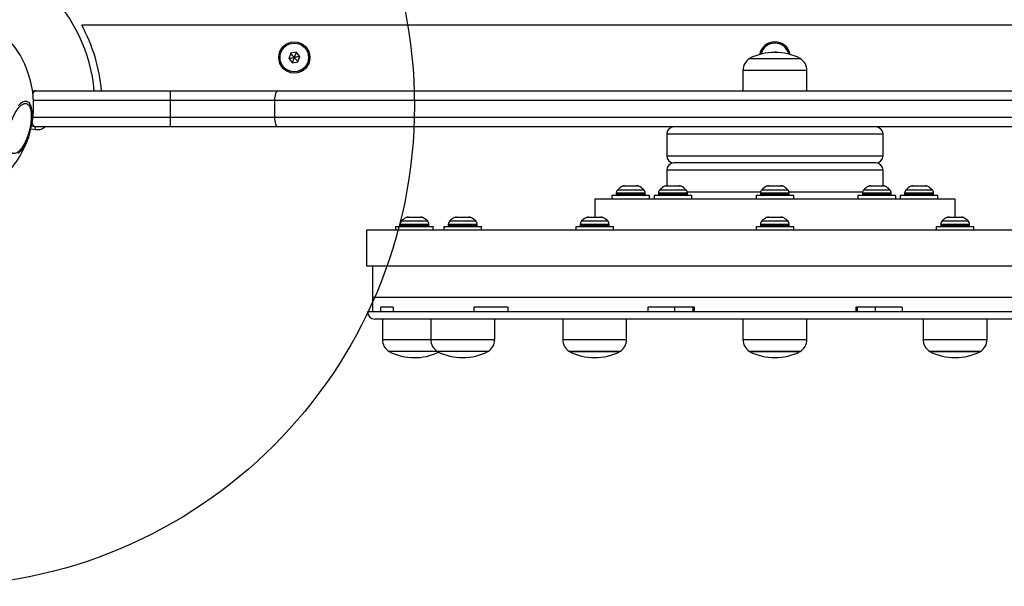
# Model space of a CAD drawing. Units: millimetres. Extents: x 16362 to 24313, y 28492 to 34050.
# Drawn here: x 19808 to 20218, y 29876 to 30111 of the extents above; entities that cross this region are included whole.
import ezdxf

# ---------------------------------------------------------------- set-up
doc = ezdxf.new("R2010")
doc.units = ezdxf.units.MM
doc.header["$LTSCALE"] = 200
doc.layers.add('OTWORY_MONTAŻOWE', color=1, linetype='Continuous')

msp = doc.modelspace()

# ---------------------------------------------------------------- linework, layer by layer
at = {"color": 7, "linetype": 'Continuous', "lineweight": 25}
for p, q in [((20410.69, 30109.16), (19833.73, 30109.16)), ((19920.7, 30097.41), (19919.94, 30095.23)), ((19922.97, 30097.84), (19920.7, 30097.41)), ((19924.48, 30096.1), (19922.97, 30097.84)), ((20122.54, 30097.95), (20122.13, 30097.78)), ((20122.76, 30097.78), (20122.54, 30097.95)), ((20127.79, 30097.88), (20128.05, 30097.04)), ((19919.94, 30095.23), (19921.46, 30093.48)), ((19921.46, 30093.48), (19923.72, 30093.91)), ((19923.72, 30093.91), (19924.48, 30096.1)), ((20111.71, 30095.28), (20132.71, 30095.28)), ((20108.91, 30090.21), (20108.91, 30081.78)), ((20135.51, 30081.78), (20135.51, 30090.21)), ((19814.71, 30081.78), (19870.71, 30081.78)), ((19870.71, 30077.78), (19870.71, 30081.78)), ((19870.71, 30081.78), (19915.39, 30081.78)), ((19915.39, 30081.78), (20329.04, 30081.78)), ((19914.15, 30077.78), (19870.71, 30077.78)), ((19870.71, 30070.78), (19870.71, 30077.78)), ((20330.28, 30077.78), (19914.15, 30077.78)), ((19914.15, 30070.78), (19914.15, 30077.78)), ((19870.71, 30070.78), (19914.15, 30070.78)), ((19870.71, 30066.78), (19870.71, 30070.78)), ((19914.15, 30070.78), (20330.28, 30070.78)), ((19812.54, 30066.01), (19814.44, 30065.68)), ((19870.71, 30066.78), (19814.71, 30066.78)), ((19915.39, 30066.78), (19870.71, 30066.78)), ((20329.04, 30066.78), (19915.39, 30066.78)), ((20077.21, 30063.78), (20077.21, 30054.78)), ((20167.21, 30054.78), (20167.21, 30063.78)), ((20077.21, 30048.78), (20077.21, 30042.28)), ((20164.21, 30051.78), (20080.21, 30051.78)), ((20164.21, 30051.78), (20080.21, 30051.78)), ((20167.21, 30042.28), (20167.21, 30048.78)), ((20059.68, 30042.28), (20059.93, 30042.28)), ((20059.93, 30042.28), (20064.75, 30042.28)), ((20077.25, 30042.28), (20078.95, 30042.28)), ((20078.95, 30042.28), (20082.32, 30042.28)), ((20119.68, 30042.28), (20123.31, 30042.28)), ((20123.31, 30042.28), (20124.75, 30042.28)), ((20162.1, 30042.28), (20167.03, 30042.28)), ((20167.03, 30042.28), (20167.17, 30042.28)), ((20179.68, 30042.28), (20184.75, 30042.28)), ((20047.21, 30036.78), (20047.21, 30029.28)), ((20197.21, 30036.78), (20047.21, 30036.78)), ((20054.36, 30038.28), (20054.36, 30036.78)), ((20070.06, 30038.28), (20054.36, 30038.28)), ((20056.21, 30039.23), (20056.21, 30038.78)), ((20068.21, 30038.78), (20068.21, 30039.23)), ((20070.06, 30036.78), (20070.06, 30038.28)), ((20071.94, 30038.28), (20071.94, 30036.78)), ((20087.64, 30038.28), (20071.94, 30038.28)), ((20073.79, 30039.23), (20073.79, 30038.78)), ((20085.79, 30038.78), (20085.79, 30039.23)), ((20087.64, 30036.78), (20087.64, 30038.28)), ((20114.36, 30038.28), (20114.36, 30036.78)), ((20130.06, 30038.28), (20114.36, 30038.28)), ((20116.21, 30039.23), (20116.21, 30038.78)), ((20128.21, 30038.78), (20128.21, 30039.23)), ((20130.06, 30036.78), (20130.06, 30038.28)), ((20156.79, 30038.28), (20156.79, 30036.78)), ((20159.08, 30038.28), (20156.79, 30038.28)), ((20158.64, 30039.23), (20158.64, 30038.78)), ((20172.49, 30038.28), (20159.08, 30038.28)), ((20170.64, 30038.78), (20170.64, 30039.23)), ((20172.49, 30036.78), (20172.49, 30038.28)), ((20174.36, 30038.28), (20174.36, 30036.78)), ((20182.2, 30038.28), (20174.36, 30038.28)), ((20176.21, 30039.23), (20176.21, 30038.78)), ((20190.06, 30038.28), (20182.2, 30038.28)), ((20188.21, 30038.78), (20188.21, 30039.23)), ((20190.06, 30036.78), (20190.06, 30038.28)), ((20197.21, 30029.28), (20197.21, 30036.78)), ((19969.68, 30029.28), (19971.07, 30029.28)), ((19971.07, 30029.28), (19974.75, 30029.28)), ((19989.77, 30029.28), (19992.45, 30029.28)), ((19992.45, 30029.28), (19994.84, 30029.28)), ((20044.68, 30029.28), (20048.6, 30029.28)), ((20048.6, 30029.28), (20049.75, 30029.28)), ((20119.68, 30029.28), (20124.48, 30029.28)), ((20124.48, 30029.28), (20124.75, 30029.28)), ((20194.68, 30029.28), (20199.75, 30029.28)), ((19952.21, 30023.78), (19952.21, 30008.78)), ((20122.21, 30023.78), (19952.21, 30023.78)), ((19964.36, 30025.28), (19964.36, 30023.78)), ((19964.36, 30025.28), (19968.29, 30025.28)), ((19966.21, 30026.23), (19966.21, 30025.78)), ((19968.29, 30025.28), (19980.06, 30025.28)), ((19978.21, 30025.78), (19978.21, 30026.23)), ((19980.06, 30023.78), (19980.06, 30025.28)), ((19984.46, 30025.28), (19984.46, 30023.78)), ((19984.46, 30025.28), (19992.31, 30025.28)), ((19986.31, 30026.23), (19986.31, 30025.78)), ((19992.31, 30025.28), (20000.16, 30025.28)), ((19998.31, 30025.78), (19998.31, 30026.23)), ((20000.16, 30023.78), (20000.16, 30025.28)), ((20039.36, 30025.28), (20039.36, 30023.78)), ((20039.36, 30025.28), (20051.14, 30025.28)), ((20041.21, 30026.23), (20041.21, 30025.78)), ((20051.14, 30025.28), (20055.06, 30025.28)), ((20053.21, 30025.78), (20053.21, 30026.23)), ((20055.06, 30023.78), (20055.06, 30025.28)), ((20114.36, 30025.28), (20114.36, 30023.78)), ((20114.36, 30025.28), (20129.01, 30025.28)), ((20116.21, 30026.23), (20116.21, 30025.78)), ((20292.21, 30023.78), (20122.21, 30023.78)), ((20128.21, 30025.78), (20128.21, 30026.23)), ((20129.01, 30025.28), (20130.06, 30025.28)), ((20130.06, 30023.78), (20130.06, 30025.28)), ((20189.36, 30025.28), (20189.36, 30023.78)), ((20189.36, 30025.28), (20205.06, 30025.28)), ((20191.21, 30026.23), (20191.21, 30025.78)), ((20203.21, 30025.78), (20203.21, 30026.23)), ((20205.06, 30023.78), (20205.06, 30025.28)), ((20122.21, 30008.78), (19952.21, 30008.78)), ((19954.71, 30008.78), (19954.71, 29995.78)), ((20292.21, 30008.78), (20122.21, 30008.78)), ((19954.71, 29995.78), (19954.71, 29989.78)), ((20289.71, 29995.78), (19954.71, 29995.78)), ((19963.3, 29991.78), (19958.12, 29991.78)), ((19958.12, 29991.78), (19958.12, 29989.78)), ((19963.3, 29991.78), (19963.3, 29989.78)), ((20011.05, 29991.78), (19996.91, 29991.78)), ((19996.91, 29991.78), (19996.91, 29989.78)), ((20011.05, 29991.78), (20011.05, 29989.78)), ((20088.6, 29991.78), (20069.28, 29991.78)), ((20069.28, 29991.78), (20069.28, 29989.78)), ((20080.48, 29991.78), (20080.48, 29989.78)), ((20088.01, 29991.78), (20088.01, 29989.78)), ((20088.6, 29991.78), (20088.6, 29989.78)), ((20175.15, 29991.78), (20155.83, 29991.78)), ((20155.83, 29991.78), (20155.83, 29989.78)), ((20156.41, 29991.78), (20156.41, 29989.78)), ((20163.95, 29991.78), (20163.95, 29989.78)), ((20175.15, 29991.78), (20175.15, 29989.78)), ((20291.71, 29989.78), (19952.71, 29989.78)), ((20288.71, 29986.78), (19955.71, 29986.78)), ((19958.91, 29986.78), (19958.91, 29978.35)), ((19979.01, 29986.78), (19979.01, 29978.35)), ((20005.61, 29978.35), (20005.61, 29986.78)), ((20033.91, 29986.78), (20033.91, 29978.35)), ((20060.51, 29978.35), (20060.51, 29986.78)), ((20108.91, 29986.78), (20108.91, 29978.35)), ((20135.51, 29978.35), (20135.51, 29986.78)), ((20183.91, 29986.78), (20183.91, 29978.35)), ((20210.51, 29978.35), (20210.51, 29986.78)), ((19981.81, 29973.28), (19961.71, 29973.28)), ((20002.81, 29973.28), (19981.81, 29973.28)), ((20057.71, 29973.28), (20036.71, 29973.28)), ((20036.71, 29973.28), (20038.12, 29973.28)), ((20038.12, 29973.28), (20057.71, 29973.28)), ((20132.71, 29973.28), (20111.71, 29973.28)), ((20111.71, 29973.28), (20116.96, 29973.28)), ((20116.96, 29973.28), (20132.71, 29973.28)), ((20207.71, 29973.28), (20186.71, 29973.28)), ((20186.71, 29973.28), (20197.21, 29973.28)), ((20197.21, 29973.28), (20207.71, 29973.28))]:
    msp.add_line(p, q, dxfattribs=at)
at = {"color": 8, "linetype": 'Continuous', "lineweight": 25}
for p, q in [((20135.51, 30090.21), (20108.91, 30090.21)), ((19870.71, 30077.78), (19813.71, 30077.78)), ((19813.47, 30070.78), (19870.71, 30070.78)), ((20167.21, 30063.78), (20077.21, 30063.78)), ((20077.21, 30054.78), (20167.21, 30054.78)), ((20167.21, 30048.78), (20077.21, 30048.78)), ((20056.8, 30040.64), (20067.63, 30040.64)), ((20065.64, 30042.07), (20058.78, 30042.07)), ((20074.37, 30040.64), (20085.2, 30040.64)), ((20083.22, 30042.07), (20076.35, 30042.07)), ((20085.71, 30039.78), (20116.29, 30039.78)), ((20116.8, 30040.64), (20127.63, 30040.64)), ((20125.64, 30042.07), (20118.78, 30042.07)), ((20128.13, 30039.78), (20158.72, 30039.78)), ((20159.22, 30040.64), (20170.05, 30040.64)), ((20168.07, 30042.07), (20161.21, 30042.07)), ((20176.8, 30040.64), (20177.33, 30040.64)), ((20177.33, 30040.64), (20187.63, 30040.64)), ((20179.12, 30042.07), (20178.78, 30042.07)), ((20185.64, 30042.07), (20179.12, 30042.07)), ((20068.21, 30039.23), (20056.21, 30039.23)), ((20056.21, 30038.78), (20068.21, 30038.78)), ((20085.79, 30039.23), (20073.79, 30039.23)), ((20073.79, 30038.78), (20085.79, 30038.78)), ((20128.21, 30039.23), (20116.21, 30039.23)), ((20116.21, 30038.78), (20128.21, 30038.78)), ((20170.64, 30039.23), (20158.64, 30039.23)), ((20158.64, 30038.78), (20170.64, 30038.78)), ((20176.8, 30039.23), (20176.21, 30039.23)), ((20176.21, 30038.78), (20176.8, 30038.78)), ((20188.21, 30039.23), (20176.8, 30039.23)), ((20176.8, 30038.78), (20188.21, 30038.78)), ((19966.8, 30027.64), (19977.63, 30027.64)), ((19975.64, 30029.07), (19968.78, 30029.07)), ((19986.89, 30027.64), (19997.72, 30027.64)), ((19995.74, 30029.07), (19988.88, 30029.07)), ((20041.8, 30027.64), (20052.63, 30027.64)), ((20050.64, 30029.07), (20043.78, 30029.07)), ((20116.8, 30027.64), (20127.63, 30027.64)), ((20125.64, 30029.07), (20118.78, 30029.07)), ((20191.8, 30027.64), (20202.63, 30027.64)), ((20193.79, 30029.07), (20193.78, 30029.07)), ((20200.64, 30029.07), (20193.79, 30029.07)), ((19978.21, 30026.23), (19966.21, 30026.23)), ((19966.21, 30025.78), (19978.21, 30025.78)), ((19998.31, 30026.23), (19986.31, 30026.23)), ((19986.31, 30025.78), (19998.31, 30025.78)), ((20053.21, 30026.23), (20041.21, 30026.23)), ((20041.21, 30025.78), (20053.21, 30025.78)), ((20128.21, 30026.23), (20116.21, 30026.23)), ((20116.21, 30025.78), (20128.21, 30025.78)), ((20191.22, 30026.23), (20191.21, 30026.23)), ((20191.21, 30025.78), (20203.21, 30025.78)), ((20203.21, 30026.23), (20191.22, 30026.23)), ((19958.91, 29978.35), (19979.01, 29978.35)), ((19979.01, 29978.35), (20005.61, 29978.35)), ((20033.91, 29978.35), (20035.69, 29978.35)), ((20035.69, 29978.35), (20060.51, 29978.35)), ((20108.91, 29978.35), (20115.56, 29978.35)), ((20115.56, 29978.35), (20135.51, 29978.35)), ((20183.91, 29978.35), (20197.21, 29978.35)), ((20197.21, 29978.35), (20210.51, 29978.35))]:
    msp.add_line(p, q, dxfattribs=at)
at = {"color": 7, "linetype": 'Continuous', "lineweight": 25, "flags": 128}
for points in [[(19914.15, 30077.78), (19914.17, 30078.56), (19914.24, 30079.31), (19914.36, 30080.01), (19914.51, 30080.61), (19914.7, 30081.11), (19914.91, 30081.48), (19915.15, 30081.71), (19915.39, 30081.78)], [(19807.32, 30075.57), (19808.24, 30076.54), (19809.15, 30077.19), (19810.02, 30077.51), (19810.82, 30077.48), (19811.53, 30077.1), (19812.12, 30076.39), (19812.58, 30075.37), (19812.9, 30074.07), (19813.06, 30072.53), (19813.06, 30070.8), (19812.9, 30068.92), (19812.58, 30066.96), (19812.12, 30064.97)], [(19915.39, 30066.78), (19915.15, 30066.86), (19914.91, 30067.09), (19914.7, 30067.46), (19914.51, 30067.95), (19914.36, 30068.56), (19914.24, 30069.25), (19914.17, 30070), (19914.15, 30070.78)], [(19812.12, 30064.97), (19811.53, 30063.02), (19810.82, 30061.16), (19810.02, 30059.45), (19809.15, 30057.95), (19808.24, 30056.69), (19807.32, 30055.72)]]:
    msp.add_lwpolyline(points, dxfattribs=at)
at = {"color": 7, "linetype": 'Continuous', "lineweight": 25}
for radius in [6.5, 6, 5.95]:
    msp.add_circle((19922.21, 30095.66), radius, dxfattribs=at)
for centre, radius, start, end in [((19772.21, 30075.66), 67.05, 5.2384, 84.7616), ((19772.21, 30075.66), 41.55, 345, 165), ((19772.21, 30075.66), 70.05, 5.0135, 28.5699), ((20122.21, 30095.66), 6.5, 90, 169.0879), ((20122.21, 30095.66), 6, 21.7253, 166.7223), ((20122.21, 30095.66), 6.5, 10.9121, 90), ((20122.21, 30074.48), 23.3, 63.215, 116.785), ((20114.9, 30090.21), 5.99, 122.1864, 180), ((20129.52, 30090.21), 5.99, 0, 57.8136), ((19772.21, 30075.66), 41.55, 165, 345), ((19814.71, 30077.78), 4, 90, 110.0021), ((19814.71, 30070.78), 4, 242.989, 270), ((20080.21, 30063.78), 3, 90, 180), ((20164.21, 30063.78), 3, 0, 90), ((20080.21, 30054.78), 3, 180, 270), ((20164.21, 30054.78), 3, 270, 0), ((20080.21, 30048.78), 3, 90, 180), ((20164.21, 30048.78), 3, 0, 90), ((20058.21, 30039.23), 2, 134.9996, 180), ((20062.21, 30035.23), 7.66, 116.6281, 134.9996), ((20059.68, 30040.28), 2, 90, 116.6281), ((20064.75, 30040.28), 2, 63.3719, 90), ((20062.21, 30035.23), 7.66, 45.0004, 63.3719), ((20066.21, 30039.23), 2, 0, 45.0004), ((20075.79, 30039.23), 2, 134.9996, 180), ((20079.79, 30035.23), 7.66, 116.6281, 134.9996), ((20077.25, 30040.28), 2, 90, 116.6281), ((20082.32, 30040.28), 2, 63.3719, 90), ((20079.79, 30035.23), 7.66, 45.0004, 63.3719), ((20083.79, 30039.23), 2, 0, 45.0004), ((20118.21, 30039.23), 2, 134.9996, 180), ((20122.21, 30035.23), 7.66, 116.6281, 134.9996), ((20119.68, 30040.28), 2, 90, 116.6281), ((20124.75, 30040.28), 2, 63.3719, 90), ((20122.21, 30035.23), 7.66, 45.0004, 63.3719), ((20126.21, 30039.23), 2, 0, 45.0004), ((20160.64, 30039.23), 2, 134.9996, 180), ((20164.64, 30035.23), 7.66, 116.6281, 134.9996), ((20162.1, 30040.28), 2, 90, 116.6281), ((20167.17, 30040.28), 2, 63.3719, 90), ((20164.64, 30035.23), 7.66, 45.0004, 63.3719), ((20168.64, 30039.23), 2, 0, 45.0004), ((20178.21, 30039.23), 2, 134.9996, 180), ((20182.21, 30035.23), 7.66, 116.6281, 134.9996), ((20179.68, 30040.28), 2, 90, 116.6281), ((20184.75, 30040.28), 2, 63.3719, 90), ((20182.21, 30035.23), 7.66, 45.0004, 63.3719), ((20186.21, 30039.23), 2, 0, 45.0004), ((20056.71, 30038.78), 0.5, 180, 270), ((20067.71, 30038.78), 0.5, 270, 0), ((20074.29, 30038.78), 0.5, 180, 270), ((20085.29, 30038.78), 0.5, 270, 0), ((20116.71, 30038.78), 0.5, 180, 270), ((20127.71, 30038.78), 0.5, 270, 0), ((20159.14, 30038.78), 0.5, 180, 270), ((20170.14, 30038.78), 0.5, 270, 0), ((20176.71, 30038.78), 0.5, 180, 270), ((20187.71, 30038.78), 0.5, 270, 0), ((19968.21, 30026.23), 2, 134.9996, 180), ((19972.21, 30022.23), 7.66, 116.6281, 134.9996), ((19969.68, 30027.28), 2, 90, 116.6281), ((19974.75, 30027.28), 2, 63.3719, 90), ((19972.21, 30022.23), 7.66, 45.0004, 63.3719), ((19976.21, 30026.23), 2, 0, 45.0004), ((19988.31, 30026.23), 2, 134.9996, 180), ((19992.31, 30022.23), 7.66, 116.6281, 134.9996), ((19989.77, 30027.28), 2, 90, 116.6281), ((19994.84, 30027.28), 2, 63.3719, 90), ((19992.31, 30022.23), 7.66, 45.0004, 63.3719), ((19996.31, 30026.23), 2, 0, 45.0004), ((20043.21, 30026.23), 2, 134.9996, 180), ((20047.21, 30022.23), 7.66, 116.6281, 134.9996), ((20044.68, 30027.28), 2, 90, 116.6281), ((20049.75, 30027.28), 2, 63.3719, 90), ((20047.21, 30022.23), 7.66, 45.0004, 63.3719), ((20051.21, 30026.23), 2, 0, 45.0004), ((20118.21, 30026.23), 2, 134.9996, 180), ((20122.21, 30022.23), 7.66, 116.6281, 134.9996), ((20119.68, 30027.28), 2, 90, 116.6281), ((20124.75, 30027.28), 2, 63.3719, 90), ((20122.21, 30022.23), 7.66, 45.0004, 63.3719), ((20126.21, 30026.23), 2, 0, 45.0004), ((20193.21, 30026.23), 2, 134.9996, 180), ((20197.21, 30022.23), 7.66, 116.6281, 134.9996), ((20194.68, 30027.28), 2, 90, 116.6281), ((20199.75, 30027.28), 2, 63.3719, 90), ((20197.21, 30022.23), 7.66, 45.0004, 63.3719), ((20201.21, 30026.23), 2, 0, 45.0004), ((19966.71, 30025.78), 0.5, 180, 270), ((19977.71, 30025.78), 0.5, 270, 0), ((19986.81, 30025.78), 0.5, 180, 270), ((19997.81, 30025.78), 0.5, 270, 0), ((20041.71, 30025.78), 0.5, 180, 270), ((20052.71, 30025.78), 0.5, 270, 0), ((20116.71, 30025.78), 0.5, 180, 270), ((20127.71, 30025.78), 0.5, 270, 0), ((20191.71, 30025.78), 0.5, 180, 270), ((20202.71, 30025.78), 0.5, 270, 0), ((19955.71, 29989.78), 3, 180, 270), ((19964.9, 29978.35), 5.99, 180, 237.8136), ((19985, 29978.35), 5.99, 180, 237.8136), ((19999.62, 29978.35), 5.99, 302.1864, 0), ((20039.9, 29978.35), 5.99, 180, 237.8136), ((20054.52, 29978.35), 5.99, 302.1864, 0), ((20114.9, 29978.35), 5.99, 180, 237.8136), ((20129.52, 29978.35), 5.99, 302.1864, 0), ((20189.9, 29978.35), 5.99, 180, 237.8136), ((20204.52, 29978.35), 5.99, 302.1864, 0), ((19972.21, 29994.08), 23.3, 243.215, 295.5468), ((19992.31, 29994.08), 23.3, 243.215, 296.785), ((20047.21, 29994.08), 23.3, 243.215, 296.785), ((20122.21, 29994.08), 23.3, 243.215, 296.785), ((20197.21, 29994.08), 23.3, 243.215, 296.785)]:
    msp.add_arc(centre, radius, start, end, dxfattribs=at)
at = {"color": 8, "linetype": 'Continuous', "lineweight": 25}
msp.add_arc((20122.21, 30095.66), 5.95, 13.5311, 166.4689, dxfattribs=at)
for centre, start_param, end_param in [((19814.71, 30077.78), 0, 0.692385), ((19814.71, 30070.78), 2.218563, 3.141593)]:
    msp.add_ellipse(centre, major_axis=(0, 4), ratio=0.5, start_param=start_param, end_param=end_param, dxfattribs=at)
at = {"color": 7, "linetype": 'Continuous', "lineweight": 25}
for points, knots in [([(19922.21, 30095.66), (19921.82, 30096.12), (19921.34, 30096.67), (19920.84, 30097.24), (19920.74, 30097.37), (19920.71, 30097.4), (19920.7, 30097.4), (19920.7, 30097.41)], [0, 0, 0, 0, 0.776539, 0.941959, 0.981607, 0.992054, 1, 1, 1, 1]), ([(19922.97, 30097.84), (19922.97, 30097.84), (19922.96, 30097.83), (19922.95, 30097.79), (19922.92, 30097.71), (19922.84, 30097.48), (19922.6, 30096.78), (19922.38, 30096.14), (19922.21, 30095.66)], [0, 0, 0, 0, 0.009373, 0.022165, 0.050109, 0.125336, 0.342875, 1, 1, 1, 1]), ([(20122.54, 30097.95), (20122.54, 30097.94), (20122.54, 30097.93), (20122.54, 30097.89), (20122.52, 30097.81), (20122.51, 30097.71), (20122.5, 30097.64), (20122.5, 30097.62)], [0, 0, 0, 0, 0.0634, 0.149922, 0.338927, 0.84775, 1, 1, 1, 1]), ([(19919.94, 30095.23), (19919.95, 30095.23), (19919.96, 30095.23), (19920, 30095.24), (19920.08, 30095.25), (19920.32, 30095.3), (19921.05, 30095.44), (19921.71, 30095.57), (19922.21, 30095.66)], [0, 0, 0, 0, 0.009373, 0.022165, 0.050109, 0.125336, 0.342875, 1, 1, 1, 1]), ([(19921.46, 30093.48), (19921.46, 30093.48), (19921.46, 30093.5), (19921.47, 30093.53), (19921.5, 30093.61), (19921.58, 30093.84), (19921.82, 30094.54), (19922.04, 30095.18), (19922.21, 30095.66)], [0, 0, 0, 0, 0.009373, 0.022165, 0.050109, 0.125336, 0.342875, 1, 1, 1, 1]), ([(19924.48, 30096.1), (19924.47, 30096.1), (19924.46, 30096.09), (19924.43, 30096.09), (19924.34, 30096.07), (19924.1, 30096.02), (19923.38, 30095.89), (19922.71, 30095.76), (19922.21, 30095.66)], [0, 0, 0, 0, 0.009373, 0.022165, 0.050109, 0.125336, 0.342875, 1, 1, 1, 1]), ([(19923.72, 30093.91), (19923.72, 30093.92), (19923.71, 30093.93), (19923.69, 30093.96), (19923.63, 30094.02), (19923.47, 30094.21), (19922.99, 30094.76), (19922.55, 30095.28), (19922.21, 30095.66)], [0, 0, 0, 0, 0.009373, 0.022165, 0.050109, 0.125336, 0.342875, 1, 1, 1, 1]), ([(19803.93, 30067.16), (19804.11, 30067.79), (19804.49, 30069.09), (19805.23, 30070.97), (19806.1, 30072.73), (19807.06, 30074.25), (19808.05, 30075.43), (19809.03, 30076.21), (19809.92, 30076.57), (19810.71, 30076.54), (19811.4, 30076.17), (19811.99, 30075.41), (19812.45, 30074.26), (19812.72, 30072.74), (19812.79, 30070.94), (19812.66, 30068.98), (19812.36, 30066.98), (19812.04, 30065.67), (19811.88, 30065.03)], [0, 0, 0, 0, 0.058258, 0.120006, 0.18432, 0.25, 0.31568, 0.379994, 0.441742, 0.5, 0.558258, 0.620006, 0.68432, 0.75, 0.81568, 0.879994, 0.941742, 1, 1, 1, 1]), ([(19811.88, 30065.03), (19811.7, 30064.4), (19811.32, 30063.1), (19810.58, 30061.23), (19809.72, 30059.46), (19808.76, 30057.94), (19807.76, 30056.76), (19806.79, 30055.99), (19805.9, 30055.63), (19805.11, 30055.65), (19804.41, 30056.03), (19803.82, 30056.78), (19803.37, 30057.94), (19803.09, 30059.46), (19803.02, 30061.26), (19803.15, 30063.22), (19803.45, 30065.21), (19803.77, 30066.53), (19803.93, 30067.16)], [0, 0, 0, 0, 0.058258, 0.120006, 0.18432, 0.25, 0.31568, 0.379994, 0.441742, 0.5, 0.558258, 0.620006, 0.68432, 0.75, 0.81568, 0.879994, 0.941742, 1, 1, 1, 1]), ([(19814.39, 30065.69), (19815.06, 30065.64), (19816.09, 30065.58), (19817.4, 30066.07), (19818.1, 30066.44), (19818.41, 30066.74), (19818.45, 30066.78)], [0, 0, 0, 0, 0.457245, 0.705852, 0.960507, 1, 1, 1, 1])]:
    msp.add_open_spline(points, degree=3, knots=knots, dxfattribs=at)
at = {"color": 8, "linetype": 'Continuous', "lineweight": 25}
msp.add_open_spline([(19814.39, 30065.69), (19814.39, 30065.74), (19814.4, 30065.86), (19814.45, 30066.31), (19814.48, 30066.78), (19814.48, 30066.84)], degree=3, knots=[0, 0, 0, 0, 0.467787, 0.937551, 1, 1, 1, 1], dxfattribs=at)
at = {"layer": 'OTWORY_MONTAŻOWE'}
msp.add_circle((19772.21, 30075.66), 200, dxfattribs=at)

doc.saveas('drawing.dxf')
